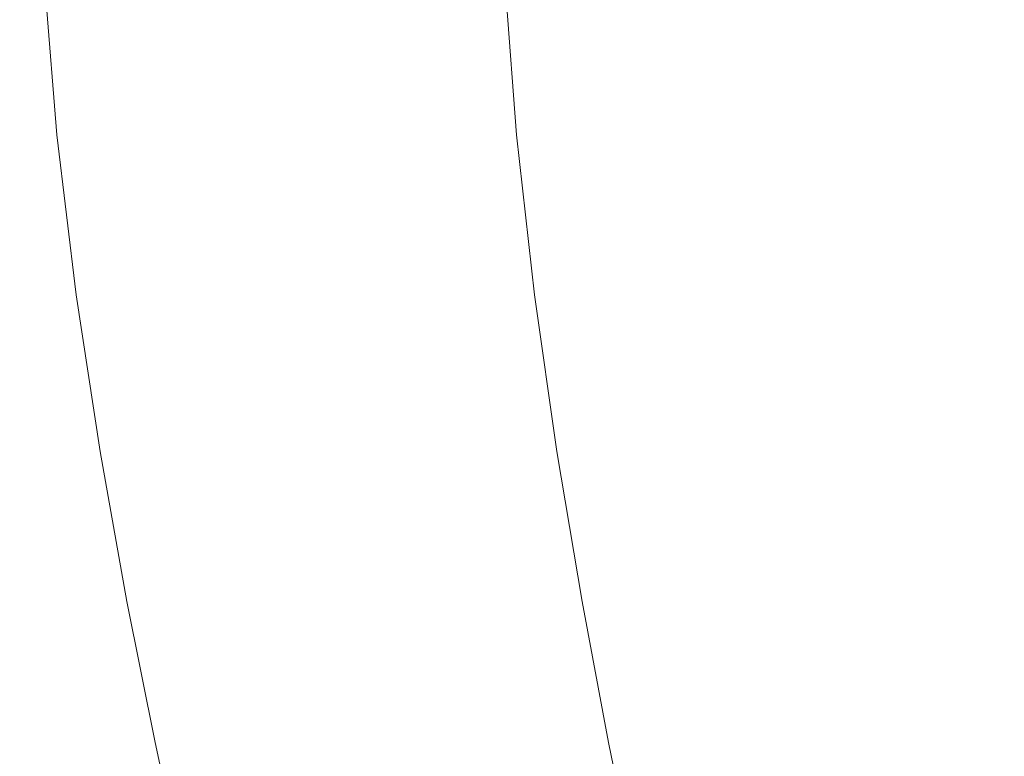
# Model space of a CAD drawing. Extents: x -104 to 104, y -189 to 0.
# Drawn here: x -103 to -89, y -57 to -47 of the extents above; entities that cross this region are included whole.
import ezdxf

# ---------------------------------------------------------------- set-up
doc = ezdxf.new("R2010")
doc.units = 0
doc.header["$LTSCALE"] = 500
doc.header["$MEASUREMENT"] = 0
doc.layers.add('FERRO_CHROM', color=7, linetype='Continuous')

msp = doc.modelspace()

# ---------------------------------------------------------------- linework, layer by layer
at = {"layer": 'FERRO_CHROM', "lineweight": 0}
for points, invisible_edges in [([(-103.038, -48.494, 11.476), (-103.222, -46.226, 11.476), (-103.228, -46.226, 10.799), (-103.044, -48.494, 10.799)], 15), ([(-103.044, -48.494, 10.799), (-103.228, -46.226, 10.799), (-103.228, -46.226, 9.959), (-103.044, -48.494, 9.959)], 15), ([(-103.032, -48.494, 7.762), (-103.044, -48.494, 8.936), (-103.228, -46.226, 8.936), (-103.216, -46.226, 7.762)], 15), ([(-103.044, -48.494, 8.936), (-103.044, -48.494, 9.959), (-103.228, -46.226, 9.959), (-103.228, -46.226, 8.936)], 15), ([(-103.02, -48.494, 12.009), (-103.203, -46.226, 12.009), (-103.222, -46.226, 11.476), (-103.038, -48.494, 11.476)], 15), ([(-102.996, -48.494, 6.469), (-103.032, -48.494, 7.762), (-103.216, -46.226, 7.762), (-103.18, -46.226, 6.469)], 15), ([(-102.983, -48.494, 12.417), (-103.167, -46.226, 12.417), (-103.203, -46.226, 12.009), (-103.02, -48.494, 12.009)], 15), ([(-102.924, -48.494, 5.091), (-102.996, -48.494, 6.469), (-103.18, -46.226, 6.469), (-103.108, -46.226, 5.091)], 15), ([(-102.983, -48.494, 12.417), (-102.922, -48.494, 12.722), (-103.105, -46.226, 12.722), (-103.167, -46.226, 12.417)], 15), ([(-102.924, -48.494, 5.091), (-103.108, -46.226, 5.091), (-102.988, -46.226, 3.661), (-102.805, -48.494, 3.661)], 15), ([(-102.922, -48.494, 12.722), (-102.83, -48.494, 12.942), (-103.014, -46.226, 12.942), (-103.105, -46.226, 12.722)], 15), ([(-102.83, -48.494, 12.942), (-102.702, -48.494, 13.098), (-102.885, -46.226, 13.098), (-103.014, -46.226, 12.942)], 13), ([(-102.805, -48.494, 3.661), (-102.988, -46.226, 3.661), (-102.808, -46.226, 2.21), (-102.625, -48.494, 2.21)], 15), ([(-102.702, -48.494, 13.098), (-102.531, -48.494, 13.21), (-102.713, -46.226, 13.21), (-102.885, -46.226, 13.098)], 15), ([(-102.625, -48.494, 2.21), (-102.808, -46.226, 2.21), (-102.556, -46.226, 0.772), (-102.373, -48.494, 0.772)], 15), ([(-102.311, -48.494, 13.297), (-102.493, -46.226, 13.297), (-102.713, -46.226, 13.21), (-102.531, -48.494, 13.21)], 15), ([(-102.373, -48.494, 0.772), (-102.556, -46.226, 0.772), (-102.22, -46.226, -0.62), (-102.038, -48.494, -0.62)], 15), ([(-101.918, -48.494, 13.362), (-102.1, -46.226, 13.362), (-102.493, -46.226, 13.297), (-102.311, -48.494, 13.297)], 15), ([(-101.607, -48.494, -1.935), (-102.038, -48.494, -0.62), (-102.22, -46.226, -0.62), (-101.788, -46.226, -1.935)], 15), ([(-101.23, -48.494, 13.408), (-101.41, -46.226, 13.408), (-102.1, -46.226, 13.362), (-101.918, -48.494, 13.362)], 15), ([(-101.102, -48.494, -3.169), (-101.607, -48.494, -1.935), (-101.788, -46.226, -1.935), (-101.282, -46.226, -3.169)], 15), ([(-100.122, -48.494, 13.439), (-100.3, -46.226, 13.439), (-101.41, -46.226, 13.408), (-101.23, -48.494, 13.408)], 15), ([(-100.546, -48.494, -4.318), (-101.102, -48.494, -3.169), (-101.282, -46.226, -3.169), (-100.725, -46.226, -4.318)], 15), ([(-99.96, -48.494, -5.379), (-100.546, -48.494, -4.318), (-100.725, -46.226, -4.318), (-100.138, -46.226, -5.379)], 15), ([(-100.122, -48.494, 13.439), (-98.472, -48.494, 13.457), (-98.645, -46.226, 13.457), (-100.3, -46.226, 13.439)], 15), ([(-99.96, -48.494, -5.379), (-100.138, -46.226, -5.379), (-99.545, -46.226, -6.35), (-99.368, -48.494, -6.35)], 15), ([(-99.368, -48.494, -6.35), (-99.545, -46.226, -6.35), (-98.967, -46.226, -7.226), (-98.791, -48.494, -7.226)], 15), ([(-98.791, -48.494, -7.226), (-98.967, -46.226, -7.226), (-98.427, -46.226, -8.005), (-98.252, -48.494, -8.005)], 15), ([(-98.472, -48.494, 13.457), (-96.155, -48.494, 13.467), (-96.323, -46.226, 13.467), (-98.645, -46.226, 13.457)], 15), ([(-98.252, -48.494, -8.005), (-98.427, -46.226, -8.005), (-97.947, -46.226, -8.683), (-97.773, -48.494, -8.683)], 15), ([(-97.376, -48.494, -9.258), (-97.773, -48.494, -8.683), (-97.947, -46.226, -8.683), (-97.55, -46.226, -9.258)], 15), ([(-97.049, -48.494, -9.738), (-97.376, -48.494, -9.258), (-97.55, -46.226, -9.258), (-97.222, -46.226, -9.738)], 15), ([(-96.778, -48.494, -10.133), (-97.049, -48.494, -9.738), (-97.222, -46.226, -9.738), (-96.951, -46.226, -10.133)], 15), ([(-96.553, -48.494, -10.454), (-96.778, -48.494, -10.133), (-96.951, -46.226, -10.133), (-96.725, -46.226, -10.454)], 15), ([(-96.553, -48.494, -10.454), (-96.725, -46.226, -10.454), (-96.531, -46.226, -10.709), (-96.359, -48.494, -10.709)], 15), ([(-96.359, -48.494, -10.709), (-96.531, -46.226, -10.709), (-96.357, -46.226, -10.909), (-96.186, -48.494, -10.909)], 11), ([(-96.186, -48.494, -10.909), (-96.357, -46.226, -10.909), (-96.19, -46.226, -11.064), (-96.019, -48.494, -11.064)], 15), ([(-96.155, -48.494, 13.467), (-93.049, -48.494, 13.47), (-93.209, -46.226, 13.47), (-96.323, -46.226, 13.467)], 15), ([(-96.019, -48.494, -11.064), (-96.19, -46.226, -11.064), (-96.018, -46.226, -11.182), (-95.847, -48.494, -11.182)], 15), ([(-95.657, -48.494, -11.274), (-95.847, -48.494, -11.182), (-96.018, -46.226, -11.182), (-95.827, -46.226, -11.274)], 15), ([(-95.33, -48.494, -11.343), (-95.657, -48.494, -11.274), (-95.827, -46.226, -11.274), (-95.5, -46.226, -11.343)], 15), ([(-94.746, -48.494, -11.393), (-95.33, -48.494, -11.343), (-95.5, -46.226, -11.343), (-94.914, -46.226, -11.393)], 15), ([(-93.786, -48.494, -11.425), (-94.746, -48.494, -11.393), (-94.914, -46.226, -11.393), (-93.953, -46.226, -11.425)], 15), ([(-93.786, -48.494, -11.425), (-93.953, -46.226, -11.425), (-92.494, -46.226, -11.445), (-92.331, -48.494, -11.445)], 15), ([(-93.049, -48.494, 13.47), (-89.03, -48.494, 13.47), (-89.179, -46.226, 13.47), (-93.209, -46.226, 13.47)], 15), ([(-92.331, -48.494, -11.445), (-92.494, -46.226, -11.445), (-90.419, -46.226, -11.455), (-90.262, -48.494, -11.455)], 15), ([(-90.262, -48.494, -11.455), (-90.419, -46.226, -11.455), (-87.608, -46.226, -11.458), (-87.458, -48.494, -11.458)], 15), ([(-102.764, -50.762, 11.476), (-103.038, -48.494, 11.476), (-103.044, -48.494, 10.799), (-102.77, -50.762, 10.799)], 15), ([(-102.77, -50.762, 10.799), (-103.044, -48.494, 10.799), (-103.044, -48.494, 9.959), (-102.77, -50.762, 9.959)], 15), ([(-102.758, -50.762, 7.762), (-102.77, -50.762, 8.936), (-103.044, -48.494, 8.936), (-103.032, -48.494, 7.762)], 15), ([(-102.77, -50.762, 8.936), (-102.77, -50.762, 9.959), (-103.044, -48.494, 9.959), (-103.044, -48.494, 8.936)], 15), ([(-102.746, -50.762, 12.009), (-103.02, -48.494, 12.009), (-103.038, -48.494, 11.476), (-102.764, -50.762, 11.476)], 15), ([(-102.722, -50.762, 6.469), (-102.758, -50.762, 7.762), (-103.032, -48.494, 7.762), (-102.996, -48.494, 6.469)], 15), ([(-102.709, -50.762, 12.417), (-102.983, -48.494, 12.417), (-103.02, -48.494, 12.009), (-102.746, -50.762, 12.009)], 15), ([(-102.651, -50.762, 5.091), (-102.722, -50.762, 6.469), (-102.996, -48.494, 6.469), (-102.924, -48.494, 5.091)], 15), ([(-102.709, -50.762, 12.417), (-102.648, -50.762, 12.722), (-102.922, -48.494, 12.722), (-102.983, -48.494, 12.417)], 15), ([(-102.651, -50.762, 5.091), (-102.924, -48.494, 5.091), (-102.805, -48.494, 3.661), (-102.531, -50.762, 3.661)], 15), ([(-102.648, -50.762, 12.722), (-102.557, -50.762, 12.942), (-102.83, -48.494, 12.942), (-102.922, -48.494, 12.722)], 15), ([(-102.557, -50.762, 12.942), (-102.429, -50.762, 13.098), (-102.702, -48.494, 13.098), (-102.83, -48.494, 12.942)], 13), ([(-102.531, -50.762, 3.661), (-102.805, -48.494, 3.661), (-102.625, -48.494, 2.21), (-102.352, -50.762, 2.21)], 15), ([(-102.429, -50.762, 13.098), (-102.258, -50.762, 13.21), (-102.531, -48.494, 13.21), (-102.702, -48.494, 13.098)], 15), ([(-102.352, -50.762, 2.21), (-102.625, -48.494, 2.21), (-102.373, -48.494, 0.772), (-102.101, -50.762, 0.772)], 15), ([(-102.038, -50.762, 13.297), (-102.311, -48.494, 13.297), (-102.531, -48.494, 13.21), (-102.258, -50.762, 13.21)], 15), ([(-102.101, -50.762, 0.772), (-102.373, -48.494, 0.772), (-102.038, -48.494, -0.62), (-101.766, -50.762, -0.62)], 15), ([(-101.647, -50.762, 13.362), (-101.918, -48.494, 13.362), (-102.311, -48.494, 13.297), (-102.038, -50.762, 13.297)], 15), ([(-101.336, -50.762, -1.935), (-101.766, -50.762, -0.62), (-102.038, -48.494, -0.62), (-101.607, -48.494, -1.935)], 15), ([(-100.961, -50.762, 13.408), (-101.23, -48.494, 13.408), (-101.918, -48.494, 13.362), (-101.647, -50.762, 13.362)], 15), ([(-100.833, -50.762, -3.169), (-101.336, -50.762, -1.935), (-101.607, -48.494, -1.935), (-101.102, -48.494, -3.169)], 15), ([(-99.858, -50.762, 13.439), (-100.122, -48.494, 13.439), (-101.23, -48.494, 13.408), (-100.961, -50.762, 13.408)], 15), ([(-100.278, -50.762, -4.318), (-100.833, -50.762, -3.169), (-101.102, -48.494, -3.169), (-100.546, -48.494, -4.318)], 15), ([(-99.694, -50.762, -5.379), (-100.278, -50.762, -4.318), (-100.546, -48.494, -4.318), (-99.96, -48.494, -5.379)], 15), ([(-99.858, -50.762, 13.439), (-98.213, -50.762, 13.457), (-98.472, -48.494, 13.457), (-100.122, -48.494, 13.439)], 15), ([(-99.694, -50.762, -5.379), (-99.96, -48.494, -5.379), (-99.368, -48.494, -6.35), (-99.104, -50.762, -6.35)], 15), ([(-99.104, -50.762, -6.35), (-99.368, -48.494, -6.35), (-98.791, -48.494, -7.226), (-98.529, -50.762, -7.226)], 15), ([(-98.529, -50.762, -7.226), (-98.791, -48.494, -7.226), (-98.252, -48.494, -8.005), (-97.991, -50.762, -8.005)], 15), ([(-98.213, -50.762, 13.457), (-95.905, -50.762, 13.467), (-96.155, -48.494, 13.467), (-98.472, -48.494, 13.457)], 15), ([(-97.991, -50.762, -8.005), (-98.252, -48.494, -8.005), (-97.773, -48.494, -8.683), (-97.513, -50.762, -8.683)], 15), ([(-97.117, -50.762, -9.258), (-97.513, -50.762, -8.683), (-97.773, -48.494, -8.683), (-97.376, -48.494, -9.258)], 15), ([(-96.79, -50.762, -9.738), (-97.117, -50.762, -9.258), (-97.376, -48.494, -9.258), (-97.049, -48.494, -9.738)], 15), ([(-96.521, -50.762, -10.133), (-96.79, -50.762, -9.738), (-97.049, -48.494, -9.738), (-96.778, -48.494, -10.133)], 15), ([(-96.296, -50.762, -10.454), (-96.521, -50.762, -10.133), (-96.778, -48.494, -10.133), (-96.553, -48.494, -10.454)], 15), ([(-96.296, -50.762, -10.454), (-96.553, -48.494, -10.454), (-96.359, -48.494, -10.709), (-96.103, -50.762, -10.709)], 15), ([(-96.103, -50.762, -10.709), (-96.359, -48.494, -10.709), (-96.186, -48.494, -10.909), (-95.93, -50.762, -10.909)], 11), ([(-95.93, -50.762, -10.909), (-96.186, -48.494, -10.909), (-96.019, -48.494, -11.064), (-95.763, -50.762, -11.064)], 15), ([(-95.905, -50.762, 13.467), (-92.81, -50.762, 13.47), (-93.049, -48.494, 13.47), (-96.155, -48.494, 13.467)], 15), ([(-95.763, -50.762, -11.064), (-96.019, -48.494, -11.064), (-95.847, -48.494, -11.182), (-95.592, -50.762, -11.182)], 15), ([(-95.402, -50.762, -11.274), (-95.592, -50.762, -11.182), (-95.847, -48.494, -11.182), (-95.657, -48.494, -11.274)], 15), ([(-95.076, -50.762, -11.343), (-95.402, -50.762, -11.274), (-95.657, -48.494, -11.274), (-95.33, -48.494, -11.343)], 15), ([(-94.495, -50.762, -11.393), (-95.076, -50.762, -11.343), (-95.33, -48.494, -11.343), (-94.746, -48.494, -11.393)], 15), ([(-93.538, -50.762, -11.425), (-94.495, -50.762, -11.393), (-94.746, -48.494, -11.393), (-93.786, -48.494, -11.425)], 15), ([(-93.538, -50.762, -11.425), (-93.786, -48.494, -11.425), (-92.331, -48.494, -11.445), (-92.089, -50.762, -11.445)], 15), ([(-92.81, -50.762, 13.47), (-88.806, -50.762, 13.47), (-89.03, -48.494, 13.47), (-93.049, -48.494, 13.47)], 15), ([(-92.089, -50.762, -11.445), (-92.331, -48.494, -11.445), (-90.262, -48.494, -11.455), (-90.027, -50.762, -11.455)], 15), ([(-90.027, -50.762, -11.455), (-90.262, -48.494, -11.455), (-87.458, -48.494, -11.458), (-87.234, -50.762, -11.458)], 15), ([(-102.423, -52.984, 11.476), (-102.764, -50.762, 11.476), (-102.77, -50.762, 10.799), (-102.429, -52.984, 10.799)], 15), ([(-102.429, -52.984, 10.799), (-102.77, -50.762, 10.799), (-102.77, -50.762, 9.959), (-102.429, -52.984, 9.959)], 15), ([(-102.417, -52.984, 7.762), (-102.429, -52.984, 8.936), (-102.77, -50.762, 8.936), (-102.758, -50.762, 7.762)], 15), ([(-102.429, -52.984, 8.936), (-102.429, -52.984, 9.959), (-102.77, -50.762, 9.959), (-102.77, -50.762, 8.936)], 15), ([(-102.405, -52.984, 12.009), (-102.746, -50.762, 12.009), (-102.764, -50.762, 11.476), (-102.423, -52.984, 11.476)], 15), ([(-102.382, -52.984, 6.469), (-102.417, -52.984, 7.762), (-102.758, -50.762, 7.762), (-102.722, -50.762, 6.469)], 15), ([(-102.369, -52.984, 12.417), (-102.709, -50.762, 12.417), (-102.746, -50.762, 12.009), (-102.405, -52.984, 12.009)], 15), ([(-102.31, -52.984, 5.091), (-102.382, -52.984, 6.469), (-102.722, -50.762, 6.469), (-102.651, -50.762, 5.091)], 15), ([(-102.369, -52.984, 12.417), (-102.308, -52.984, 12.722), (-102.648, -50.762, 12.722), (-102.709, -50.762, 12.417)], 15), ([(-102.31, -52.984, 5.091), (-102.651, -50.762, 5.091), (-102.531, -50.762, 3.661), (-102.191, -52.984, 3.661)], 15), ([(-102.308, -52.984, 12.722), (-102.217, -52.984, 12.942), (-102.557, -50.762, 12.942), (-102.648, -50.762, 12.722)], 15), ([(-102.217, -52.984, 12.942), (-102.089, -52.984, 13.098), (-102.429, -50.762, 13.098), (-102.557, -50.762, 12.942)], 13), ([(-102.191, -52.984, 3.661), (-102.531, -50.762, 3.661), (-102.352, -50.762, 2.21), (-102.012, -52.984, 2.21)], 15), ([(-102.089, -52.984, 13.098), (-101.919, -52.984, 13.21), (-102.258, -50.762, 13.21), (-102.429, -50.762, 13.098)], 15), ([(-102.012, -52.984, 2.21), (-102.352, -50.762, 2.21), (-102.101, -50.762, 0.772), (-101.762, -52.984, 0.772)], 15), ([(-101.7, -52.984, 13.297), (-102.038, -50.762, 13.297), (-102.258, -50.762, 13.21), (-101.919, -52.984, 13.21)], 15), ([(-101.762, -52.984, 0.772), (-102.101, -50.762, 0.772), (-101.766, -50.762, -0.62), (-101.429, -52.984, -0.62)], 15), ([(-101.31, -52.984, 13.362), (-101.647, -50.762, 13.362), (-102.038, -50.762, 13.297), (-101.7, -52.984, 13.297)], 15), ([(-101, -52.984, -1.935), (-101.429, -52.984, -0.62), (-101.766, -50.762, -0.62), (-101.336, -50.762, -1.935)], 15), ([(-100.627, -52.984, 13.408), (-100.961, -50.762, 13.408), (-101.647, -50.762, 13.362), (-101.31, -52.984, 13.362)], 15), ([(-100.498, -52.984, -3.169), (-101, -52.984, -1.935), (-101.336, -50.762, -1.935), (-100.833, -50.762, -3.169)], 15), ([(-99.528, -52.984, 13.439), (-99.858, -50.762, 13.439), (-100.961, -50.762, 13.408), (-100.627, -52.984, 13.408)], 15), ([(-99.946, -52.984, -4.318), (-100.498, -52.984, -3.169), (-100.833, -50.762, -3.169), (-100.278, -50.762, -4.318)], 15), ([(-99.364, -52.984, -5.379), (-99.946, -52.984, -4.318), (-100.278, -50.762, -4.318), (-99.694, -50.762, -5.379)], 15), ([(-99.528, -52.984, 13.439), (-97.892, -52.984, 13.457), (-98.213, -50.762, 13.457), (-99.858, -50.762, 13.439)], 15), ([(-99.364, -52.984, -5.379), (-99.694, -50.762, -5.379), (-99.104, -50.762, -6.35), (-98.775, -52.984, -6.35)], 15), ([(-98.775, -52.984, -6.35), (-99.104, -50.762, -6.35), (-98.529, -50.762, -7.226), (-98.202, -52.984, -7.226)], 15), ([(-98.202, -52.984, -7.226), (-98.529, -50.762, -7.226), (-97.991, -50.762, -8.005), (-97.666, -52.984, -8.005)], 15), ([(-97.892, -52.984, 13.457), (-95.594, -52.984, 13.467), (-95.905, -50.762, 13.467), (-98.213, -50.762, 13.457)], 15), ([(-97.666, -52.984, -8.005), (-97.991, -50.762, -8.005), (-97.513, -50.762, -8.683), (-97.19, -52.984, -8.683)], 15), ([(-96.795, -52.984, -9.258), (-97.19, -52.984, -8.683), (-97.513, -50.762, -8.683), (-97.117, -50.762, -9.258)], 15), ([(-96.47, -52.984, -9.738), (-96.795, -52.984, -9.258), (-97.117, -50.762, -9.258), (-96.79, -50.762, -9.738)], 15), ([(-96.201, -52.984, -10.133), (-96.47, -52.984, -9.738), (-96.79, -50.762, -9.738), (-96.521, -50.762, -10.133)], 15), ([(-95.977, -52.984, -10.454), (-96.201, -52.984, -10.133), (-96.521, -50.762, -10.133), (-96.296, -50.762, -10.454)], 15), ([(-95.977, -52.984, -10.454), (-96.296, -50.762, -10.454), (-96.103, -50.762, -10.709), (-95.784, -52.984, -10.709)], 15), ([(-95.784, -52.984, -10.709), (-96.103, -50.762, -10.709), (-95.93, -50.762, -10.909), (-95.612, -52.984, -10.909)], 11), ([(-95.612, -52.984, -10.909), (-95.93, -50.762, -10.909), (-95.763, -50.762, -11.064), (-95.446, -52.984, -11.064)], 15), ([(-95.594, -52.984, 13.467), (-92.514, -52.984, 13.47), (-92.81, -50.762, 13.47), (-95.905, -50.762, 13.467)], 15), ([(-95.446, -52.984, -11.064), (-95.763, -50.762, -11.064), (-95.592, -50.762, -11.182), (-95.275, -52.984, -11.182)], 15), ([(-95.086, -52.984, -11.274), (-95.275, -52.984, -11.182), (-95.592, -50.762, -11.182), (-95.402, -50.762, -11.274)], 15), ([(-94.761, -52.984, -11.343), (-95.086, -52.984, -11.274), (-95.402, -50.762, -11.274), (-95.076, -50.762, -11.343)], 15), ([(-94.182, -52.984, -11.393), (-94.761, -52.984, -11.343), (-95.076, -50.762, -11.343), (-94.495, -50.762, -11.393)], 15), ([(-93.23, -52.984, -11.425), (-94.182, -52.984, -11.393), (-94.495, -50.762, -11.393), (-93.538, -50.762, -11.425)], 15), ([(-93.23, -52.984, -11.425), (-93.538, -50.762, -11.425), (-92.089, -50.762, -11.445), (-91.787, -52.984, -11.445)], 15), ([(-92.514, -52.984, 13.47), (-88.528, -52.984, 13.47), (-88.806, -50.762, 13.47), (-92.81, -50.762, 13.47)], 15), ([(-91.787, -52.984, -11.445), (-92.089, -50.762, -11.445), (-90.027, -50.762, -11.455), (-89.735, -52.984, -11.455)], 15), ([(-89.735, -52.984, -11.455), (-90.027, -50.762, -11.455), (-87.234, -50.762, -11.458), (-86.956, -52.984, -11.458)], 15), ([(-102.423, -52.984, 11.476), (-102.429, -52.984, 10.799), (-102.046, -55.115, 10.799), (-102.04, -55.115, 11.476)], 15), ([(-102.429, -52.984, 10.799), (-102.429, -52.984, 9.959), (-102.046, -55.115, 9.959), (-102.046, -55.115, 10.799)], 15), ([(-102.417, -52.984, 7.762), (-102.034, -55.115, 7.762), (-102.046, -55.115, 8.936), (-102.429, -52.984, 8.936)], 15), ([(-102.429, -52.984, 8.936), (-102.046, -55.115, 8.936), (-102.046, -55.115, 9.959), (-102.429, -52.984, 9.959)], 15), ([(-102.405, -52.984, 12.009), (-102.423, -52.984, 11.476), (-102.04, -55.115, 11.476), (-102.022, -55.115, 12.009)], 15), ([(-102.382, -52.984, 6.469), (-101.998, -55.115, 6.469), (-102.034, -55.115, 7.762), (-102.417, -52.984, 7.762)], 15), ([(-102.369, -52.984, 12.417), (-102.405, -52.984, 12.009), (-102.022, -55.115, 12.009), (-101.985, -55.115, 12.417)], 15), ([(-102.31, -52.984, 5.091), (-101.927, -55.115, 5.091), (-101.998, -55.115, 6.469), (-102.382, -52.984, 6.469)], 15), ([(-102.369, -52.984, 12.417), (-101.985, -55.115, 12.417), (-101.925, -55.115, 12.722), (-102.308, -52.984, 12.722)], 15), ([(-102.31, -52.984, 5.091), (-102.191, -52.984, 3.661), (-101.809, -55.115, 3.661), (-101.927, -55.115, 5.091)], 15), ([(-102.308, -52.984, 12.722), (-101.925, -55.115, 12.722), (-101.834, -55.115, 12.942), (-102.217, -52.984, 12.942)], 15), ([(-102.217, -52.984, 12.942), (-101.834, -55.115, 12.942), (-101.707, -55.115, 13.098), (-102.089, -52.984, 13.098)], 11), ([(-102.191, -52.984, 3.661), (-102.012, -52.984, 2.21), (-101.631, -55.115, 2.21), (-101.809, -55.115, 3.661)], 15), ([(-102.089, -52.984, 13.098), (-101.707, -55.115, 13.098), (-101.537, -55.115, 13.21), (-101.919, -52.984, 13.21)], 15), ([(-102.012, -52.984, 2.21), (-101.762, -52.984, 0.772), (-101.381, -55.115, 0.772), (-101.631, -55.115, 2.21)], 15), ([(-101.7, -52.984, 13.297), (-101.919, -52.984, 13.21), (-101.537, -55.115, 13.21), (-101.319, -55.115, 13.297)], 15), ([(-101.762, -52.984, 0.772), (-101.429, -52.984, -0.62), (-101.049, -55.115, -0.62), (-101.381, -55.115, 0.772)], 15), ([(-101.31, -52.984, 13.362), (-101.7, -52.984, 13.297), (-101.319, -55.115, 13.297), (-100.931, -55.115, 13.362)], 15), ([(-101, -52.984, -1.935), (-100.622, -55.115, -1.935), (-101.049, -55.115, -0.62), (-101.429, -52.984, -0.62)], 15), ([(-100.627, -52.984, 13.408), (-101.31, -52.984, 13.362), (-100.931, -55.115, 13.362), (-100.251, -55.115, 13.408)], 15), ([(-100.498, -52.984, -3.169), (-100.122, -55.115, -3.169), (-100.622, -55.115, -1.935), (-101, -52.984, -1.935)], 15), ([(-99.528, -52.984, 13.439), (-100.627, -52.984, 13.408), (-100.251, -55.115, 13.408), (-99.158, -55.115, 13.439)], 15), ([(-99.946, -52.984, -4.318), (-99.571, -55.115, -4.318), (-100.122, -55.115, -3.169), (-100.498, -52.984, -3.169)], 15), ([(-99.364, -52.984, -5.379), (-98.992, -55.115, -5.379), (-99.571, -55.115, -4.318), (-99.946, -52.984, -4.318)], 15), ([(-99.528, -52.984, 13.439), (-99.158, -55.115, 13.439), (-97.53, -55.115, 13.457), (-97.892, -52.984, 13.457)], 15), ([(-99.364, -52.984, -5.379), (-98.775, -52.984, -6.35), (-98.405, -55.115, -6.35), (-98.992, -55.115, -5.379)], 15), ([(-98.775, -52.984, -6.35), (-98.202, -52.984, -7.226), (-97.834, -55.115, -7.226), (-98.405, -55.115, -6.35)], 15), ([(-98.202, -52.984, -7.226), (-97.666, -52.984, -8.005), (-97.3, -55.115, -8.005), (-97.834, -55.115, -7.226)], 15), ([(-97.892, -52.984, 13.457), (-97.53, -55.115, 13.457), (-95.244, -55.115, 13.467), (-95.594, -52.984, 13.467)], 15), ([(-97.666, -52.984, -8.005), (-97.19, -52.984, -8.683), (-96.826, -55.115, -8.683), (-97.3, -55.115, -8.005)], 15), ([(-96.795, -52.984, -9.258), (-96.433, -55.115, -9.258), (-96.826, -55.115, -8.683), (-97.19, -52.984, -8.683)], 15), ([(-96.47, -52.984, -9.738), (-96.108, -55.115, -9.738), (-96.433, -55.115, -9.258), (-96.795, -52.984, -9.258)], 15), ([(-96.201, -52.984, -10.133), (-95.841, -55.115, -10.133), (-96.108, -55.115, -9.738), (-96.47, -52.984, -9.738)], 15), ([(-95.977, -52.984, -10.454), (-95.617, -55.115, -10.454), (-95.841, -55.115, -10.133), (-96.201, -52.984, -10.133)], 15), ([(-95.977, -52.984, -10.454), (-95.784, -52.984, -10.709), (-95.426, -55.115, -10.709), (-95.617, -55.115, -10.454)], 15), ([(-95.784, -52.984, -10.709), (-95.612, -52.984, -10.909), (-95.254, -55.115, -10.909), (-95.426, -55.115, -10.709)], 13), ([(-95.612, -52.984, -10.909), (-95.446, -52.984, -11.064), (-95.089, -55.115, -11.064), (-95.254, -55.115, -10.909)], 15), ([(-95.594, -52.984, 13.467), (-95.244, -55.115, 13.467), (-92.18, -55.115, 13.47), (-92.514, -52.984, 13.47)], 15), ([(-95.446, -52.984, -11.064), (-95.275, -52.984, -11.182), (-94.918, -55.115, -11.182), (-95.089, -55.115, -11.064)], 15), ([(-95.086, -52.984, -11.274), (-94.73, -55.115, -11.274), (-94.918, -55.115, -11.182), (-95.275, -52.984, -11.182)], 15), ([(-94.761, -52.984, -11.343), (-94.407, -55.115, -11.343), (-94.73, -55.115, -11.274), (-95.086, -52.984, -11.274)], 15), ([(-94.182, -52.984, -11.393), (-93.83, -55.115, -11.393), (-94.407, -55.115, -11.343), (-94.761, -52.984, -11.343)], 15), ([(-93.23, -52.984, -11.425), (-92.883, -55.115, -11.425), (-93.83, -55.115, -11.393), (-94.182, -52.984, -11.393)], 15), ([(-93.23, -52.984, -11.425), (-91.787, -52.984, -11.445), (-91.448, -55.115, -11.445), (-92.883, -55.115, -11.425)], 15), ([(-92.514, -52.984, 13.47), (-92.18, -55.115, 13.47), (-88.215, -55.115, 13.47), (-88.528, -52.984, 13.47)], 15), ([(-91.787, -52.984, -11.445), (-89.735, -52.984, -11.455), (-89.407, -55.115, -11.455), (-91.448, -55.115, -11.445)], 15), ([(-89.735, -52.984, -11.455), (-86.956, -52.984, -11.458), (-86.643, -55.115, -11.458), (-89.407, -55.115, -11.455)], 15), ([(-102.04, -55.115, 11.476), (-102.046, -55.115, 10.799), (-101.644, -57.113, 10.799), (-101.638, -57.113, 11.476)], 15), ([(-102.046, -55.115, 10.799), (-102.046, -55.115, 9.959), (-101.644, -57.113, 9.959), (-101.644, -57.113, 10.799)], 15), ([(-102.034, -55.115, 7.762), (-101.632, -57.113, 7.762), (-101.644, -57.113, 8.936), (-102.046, -55.115, 8.936)], 15), ([(-102.046, -55.115, 8.936), (-101.644, -57.113, 8.936), (-101.644, -57.113, 9.959), (-102.046, -55.115, 9.959)], 15), ([(-102.022, -55.115, 12.009), (-102.04, -55.115, 11.476), (-101.638, -57.113, 11.476), (-101.619, -57.113, 12.009)], 15), ([(-101.998, -55.115, 6.469), (-101.596, -57.113, 6.469), (-101.632, -57.113, 7.762), (-102.034, -55.115, 7.762)], 15), ([(-101.985, -55.115, 12.417), (-102.022, -55.115, 12.009), (-101.619, -57.113, 12.009), (-101.583, -57.113, 12.417)], 15), ([(-101.927, -55.115, 5.091), (-101.525, -57.113, 5.091), (-101.596, -57.113, 6.469), (-101.998, -55.115, 6.469)], 15), ([(-101.985, -55.115, 12.417), (-101.583, -57.113, 12.417), (-101.523, -57.113, 12.722), (-101.925, -55.115, 12.722)], 15), ([(-101.927, -55.115, 5.091), (-101.809, -55.115, 3.661), (-101.407, -57.113, 3.661), (-101.525, -57.113, 5.091)], 15), ([(-101.925, -55.115, 12.722), (-101.523, -57.113, 12.722), (-101.433, -57.113, 12.942), (-101.834, -55.115, 12.942)], 15), ([(-101.834, -55.115, 12.942), (-101.433, -57.113, 12.942), (-101.306, -57.113, 13.098), (-101.707, -55.115, 13.098)], 11), ([(-101.809, -55.115, 3.661), (-101.631, -55.115, 2.21), (-101.23, -57.113, 2.21), (-101.407, -57.113, 3.661)], 15), ([(-101.707, -55.115, 13.098), (-101.306, -57.113, 13.098), (-101.137, -57.113, 13.21), (-101.537, -55.115, 13.21)], 15), ([(-101.631, -55.115, 2.21), (-101.381, -55.115, 0.772), (-100.982, -57.113, 0.772), (-101.23, -57.113, 2.21)], 15), ([(-101.319, -55.115, 13.297), (-101.537, -55.115, 13.21), (-101.137, -57.113, 13.21), (-100.92, -57.113, 13.297)], 15), ([(-101.381, -55.115, 0.772), (-101.049, -55.115, -0.62), (-100.651, -57.113, -0.62), (-100.982, -57.113, 0.772)], 15), ([(-100.931, -55.115, 13.362), (-101.319, -55.115, 13.297), (-100.92, -57.113, 13.297), (-100.534, -57.113, 13.362)], 15), ([(-100.622, -55.115, -1.935), (-100.226, -57.113, -1.935), (-100.651, -57.113, -0.62), (-101.049, -55.115, -0.62)], 15), ([(-100.251, -55.115, 13.408), (-100.931, -55.115, 13.362), (-100.534, -57.113, 13.362), (-99.857, -57.113, 13.408)], 15), ([(-100.122, -55.115, -3.169), (-99.728, -57.113, -3.169), (-100.226, -57.113, -1.935), (-100.622, -55.115, -1.935)], 15), ([(-99.158, -55.115, 13.439), (-100.251, -55.115, 13.408), (-99.857, -57.113, 13.408), (-98.77, -57.113, 13.439)], 15), ([(-99.571, -55.115, -4.318), (-99.179, -57.113, -4.318), (-99.728, -57.113, -3.169), (-100.122, -55.115, -3.169)], 15), ([(-98.992, -55.115, -5.379), (-98.602, -57.113, -5.379), (-99.179, -57.113, -4.318), (-99.571, -55.115, -4.318)], 15), ([(-99.158, -55.115, 13.439), (-98.77, -57.113, 13.439), (-97.15, -57.113, 13.457), (-97.53, -55.115, 13.457)], 15), ([(-98.992, -55.115, -5.379), (-98.405, -55.115, -6.35), (-98.018, -57.113, -6.35), (-98.602, -57.113, -5.379)], 15), ([(-98.405, -55.115, -6.35), (-97.834, -55.115, -7.226), (-97.449, -57.113, -7.226), (-98.018, -57.113, -6.35)], 15), ([(-97.834, -55.115, -7.226), (-97.3, -55.115, -8.005), (-96.917, -57.113, -8.005), (-97.449, -57.113, -7.226)], 15), ([(-97.53, -55.115, 13.457), (-97.15, -57.113, 13.457), (-94.877, -57.113, 13.467), (-95.244, -55.115, 13.467)], 15), ([(-97.3, -55.115, -8.005), (-96.826, -55.115, -8.683), (-96.444, -57.113, -8.683), (-96.917, -57.113, -8.005)], 15), ([(-96.433, -55.115, -9.258), (-96.053, -57.113, -9.258), (-96.444, -57.113, -8.683), (-96.826, -55.115, -8.683)], 15), ([(-96.108, -55.115, -9.738), (-95.73, -57.113, -9.738), (-96.053, -57.113, -9.258), (-96.433, -55.115, -9.258)], 15), ([(-95.841, -55.115, -10.133), (-95.463, -57.113, -10.133), (-95.73, -57.113, -9.738), (-96.108, -55.115, -9.738)], 15), ([(-95.617, -55.115, -10.454), (-95.241, -57.113, -10.454), (-95.463, -57.113, -10.133), (-95.841, -55.115, -10.133)], 15), ([(-95.617, -55.115, -10.454), (-95.426, -55.115, -10.709), (-95.05, -57.113, -10.709), (-95.241, -57.113, -10.454)], 15), ([(-95.426, -55.115, -10.709), (-95.254, -55.115, -10.909), (-94.878, -57.113, -10.909), (-95.05, -57.113, -10.709)], 13), ([(-95.254, -55.115, -10.909), (-95.089, -55.115, -11.064), (-94.714, -57.113, -11.064), (-94.878, -57.113, -10.909)], 15), ([(-95.244, -55.115, 13.467), (-94.877, -57.113, 13.467), (-91.83, -57.113, 13.47), (-92.18, -55.115, 13.47)], 15), ([(-95.089, -55.115, -11.064), (-94.918, -55.115, -11.182), (-94.544, -57.113, -11.182), (-94.714, -57.113, -11.064)], 15), ([(-94.73, -55.115, -11.274), (-94.357, -57.113, -11.274), (-94.544, -57.113, -11.182), (-94.918, -55.115, -11.182)], 15), ([(-94.407, -55.115, -11.343), (-94.035, -57.113, -11.343), (-94.357, -57.113, -11.274), (-94.73, -55.115, -11.274)], 15), ([(-93.83, -55.115, -11.393), (-93.462, -57.113, -11.393), (-94.035, -57.113, -11.343), (-94.407, -55.115, -11.343)], 15), ([(-92.883, -55.115, -11.425), (-92.52, -57.113, -11.425), (-93.462, -57.113, -11.393), (-93.83, -55.115, -11.393)], 15), ([(-92.883, -55.115, -11.425), (-91.448, -55.115, -11.445), (-91.092, -57.113, -11.445), (-92.52, -57.113, -11.425)], 15), ([(-92.18, -55.115, 13.47), (-91.83, -57.113, 13.47), (-87.887, -57.113, 13.47), (-88.215, -55.115, 13.47)], 15), ([(-91.448, -55.115, -11.445), (-89.407, -55.115, -11.455), (-89.063, -57.113, -11.455), (-91.092, -57.113, -11.445)], 15), ([(-89.407, -55.115, -11.455), (-86.643, -55.115, -11.458), (-86.314, -57.113, -11.458), (-89.063, -57.113, -11.455)], 15), ([(-101.638, -57.113, 11.476), (-101.644, -57.113, 10.799), (-101.246, -58.932, 10.799), (-101.24, -58.932, 11.476)], 15), ([(-101.644, -57.113, 10.799), (-101.644, -57.113, 9.959), (-101.246, -58.932, 9.959), (-101.246, -58.932, 10.799)], 15), ([(-101.632, -57.113, 7.762), (-101.235, -58.932, 7.762), (-101.246, -58.932, 8.936), (-101.644, -57.113, 8.936)], 15), ([(-101.644, -57.113, 8.936), (-101.246, -58.932, 8.936), (-101.246, -58.932, 9.959), (-101.644, -57.113, 9.959)], 15), ([(-101.619, -57.113, 12.009), (-101.638, -57.113, 11.476), (-101.24, -58.932, 11.476), (-101.222, -58.932, 12.009)], 15), ([(-101.596, -57.113, 6.469), (-101.199, -58.932, 6.469), (-101.235, -58.932, 7.762), (-101.632, -57.113, 7.762)], 15), ([(-101.583, -57.113, 12.417), (-101.619, -57.113, 12.009), (-101.222, -58.932, 12.009), (-101.186, -58.932, 12.417)], 15), ([(-101.525, -57.113, 5.091), (-101.129, -58.932, 5.091), (-101.199, -58.932, 6.469), (-101.596, -57.113, 6.469)], 15), ([(-101.583, -57.113, 12.417), (-101.186, -58.932, 12.417), (-101.126, -58.932, 12.722), (-101.523, -57.113, 12.722)], 15), ([(-101.525, -57.113, 5.091), (-101.407, -57.113, 3.661), (-101.011, -58.932, 3.661), (-101.129, -58.932, 5.091)], 15), ([(-101.523, -57.113, 12.722), (-101.126, -58.932, 12.722), (-101.036, -58.932, 12.942), (-101.433, -57.113, 12.942)], 15), ([(-101.433, -57.113, 12.942), (-101.036, -58.932, 12.942), (-100.91, -58.932, 13.098), (-101.306, -57.113, 13.098)], 11), ([(-101.407, -57.113, 3.661), (-101.23, -57.113, 2.21), (-100.834, -58.932, 2.21), (-101.011, -58.932, 3.661)], 15), ([(-101.306, -57.113, 13.098), (-100.91, -58.932, 13.098), (-100.742, -58.932, 13.21), (-101.137, -57.113, 13.21)], 15), ([(-101.23, -57.113, 2.21), (-100.982, -57.113, 0.772), (-100.587, -58.932, 0.772), (-100.834, -58.932, 2.21)], 15), ([(-100.92, -57.113, 13.297), (-101.137, -57.113, 13.21), (-100.742, -58.932, 13.21), (-100.526, -58.932, 13.297)], 15), ([(-100.982, -57.113, 0.772), (-100.651, -57.113, -0.62), (-100.258, -58.932, -0.62), (-100.587, -58.932, 0.772)], 15), ([(-100.534, -57.113, 13.362), (-100.92, -57.113, 13.297), (-100.526, -58.932, 13.297), (-100.141, -58.932, 13.362)], 15), ([(-100.226, -57.113, -1.935), (-99.834, -58.932, -1.935), (-100.258, -58.932, -0.62), (-100.651, -57.113, -0.62)], 15), ([(-99.857, -57.113, 13.408), (-100.534, -57.113, 13.362), (-100.141, -58.932, 13.362), (-99.468, -58.932, 13.408)], 15), ([(-99.728, -57.113, -3.169), (-99.338, -58.932, -3.169), (-99.834, -58.932, -1.935), (-100.226, -57.113, -1.935)], 15), ([(-98.77, -57.113, 13.439), (-99.857, -57.113, 13.408), (-99.468, -58.932, 13.408), (-98.386, -58.932, 13.439)], 15), ([(-99.179, -57.113, -4.318), (-98.791, -58.932, -4.318), (-99.338, -58.932, -3.169), (-99.728, -57.113, -3.169)], 15), ([(-98.602, -57.113, -5.379), (-98.216, -58.932, -5.379), (-98.791, -58.932, -4.318), (-99.179, -57.113, -4.318)], 15), ([(-98.77, -57.113, 13.439), (-98.386, -58.932, 13.439), (-96.775, -58.932, 13.457), (-97.15, -57.113, 13.457)], 15), ([(-98.602, -57.113, -5.379), (-98.018, -57.113, -6.35), (-97.635, -58.932, -6.35), (-98.216, -58.932, -5.379)], 15), ([(-98.018, -57.113, -6.35), (-97.449, -57.113, -7.226), (-97.068, -58.932, -7.226), (-97.635, -58.932, -6.35)], 15), ([(-97.449, -57.113, -7.226), (-96.917, -57.113, -8.005), (-96.538, -58.932, -8.005), (-97.068, -58.932, -7.226)], 15), ([(-97.15, -57.113, 13.457), (-96.775, -58.932, 13.457), (-94.514, -58.932, 13.467), (-94.877, -57.113, 13.467)], 15), ([(-96.917, -57.113, -8.005), (-96.444, -57.113, -8.683), (-96.067, -58.932, -8.683), (-96.538, -58.932, -8.005)], 15), ([(-96.053, -57.113, -9.258), (-95.677, -58.932, -9.258), (-96.067, -58.932, -8.683), (-96.444, -57.113, -8.683)], 15), ([(-95.73, -57.113, -9.738), (-95.356, -58.932, -9.738), (-95.677, -58.932, -9.258), (-96.053, -57.113, -9.258)], 15), ([(-95.463, -57.113, -10.133), (-95.09, -58.932, -10.133), (-95.356, -58.932, -9.738), (-95.73, -57.113, -9.738)], 15), ([(-95.241, -57.113, -10.454), (-94.869, -58.932, -10.454), (-95.09, -58.932, -10.133), (-95.463, -57.113, -10.133)], 15), ([(-95.241, -57.113, -10.454), (-95.05, -57.113, -10.709), (-94.678, -58.932, -10.709), (-94.869, -58.932, -10.454)], 15), ([(-95.05, -57.113, -10.709), (-94.878, -57.113, -10.909), (-94.508, -58.932, -10.909), (-94.678, -58.932, -10.709)], 13), ([(-94.878, -57.113, -10.909), (-94.714, -57.113, -11.064), (-94.344, -58.932, -11.064), (-94.508, -58.932, -10.909)], 15), ([(-94.877, -57.113, 13.467), (-94.514, -58.932, 13.467), (-91.484, -58.932, 13.47), (-91.83, -57.113, 13.47)], 15), ([(-94.714, -57.113, -11.064), (-94.544, -57.113, -11.182), (-94.175, -58.932, -11.182), (-94.344, -58.932, -11.064)], 15), ([(-94.357, -57.113, -11.274), (-93.988, -58.932, -11.274), (-94.175, -58.932, -11.182), (-94.544, -57.113, -11.182)], 15), ([(-94.035, -57.113, -11.343), (-93.668, -58.932, -11.343), (-93.988, -58.932, -11.274), (-94.357, -57.113, -11.274)], 15), ([(-93.462, -57.113, -11.393), (-93.097, -58.932, -11.393), (-93.668, -58.932, -11.343), (-94.035, -57.113, -11.343)], 15), ([(-92.52, -57.113, -11.425), (-92.161, -58.932, -11.425), (-93.097, -58.932, -11.393), (-93.462, -57.113, -11.393)], 15), ([(-92.52, -57.113, -11.425), (-91.092, -57.113, -11.445), (-90.741, -58.932, -11.445), (-92.161, -58.932, -11.425)], 15), ([(-91.83, -57.113, 13.47), (-91.484, -58.932, 13.47), (-87.564, -58.932, 13.47), (-87.887, -57.113, 13.47)], 15), ([(-91.092, -57.113, -11.445), (-89.063, -57.113, -11.455), (-88.723, -58.932, -11.455), (-90.741, -58.932, -11.445)], 15)]:
    msp.add_3dface(points, dxfattribs=dict(at, invisible_edges=invisible_edges))

doc.saveas('drawing.dxf')
